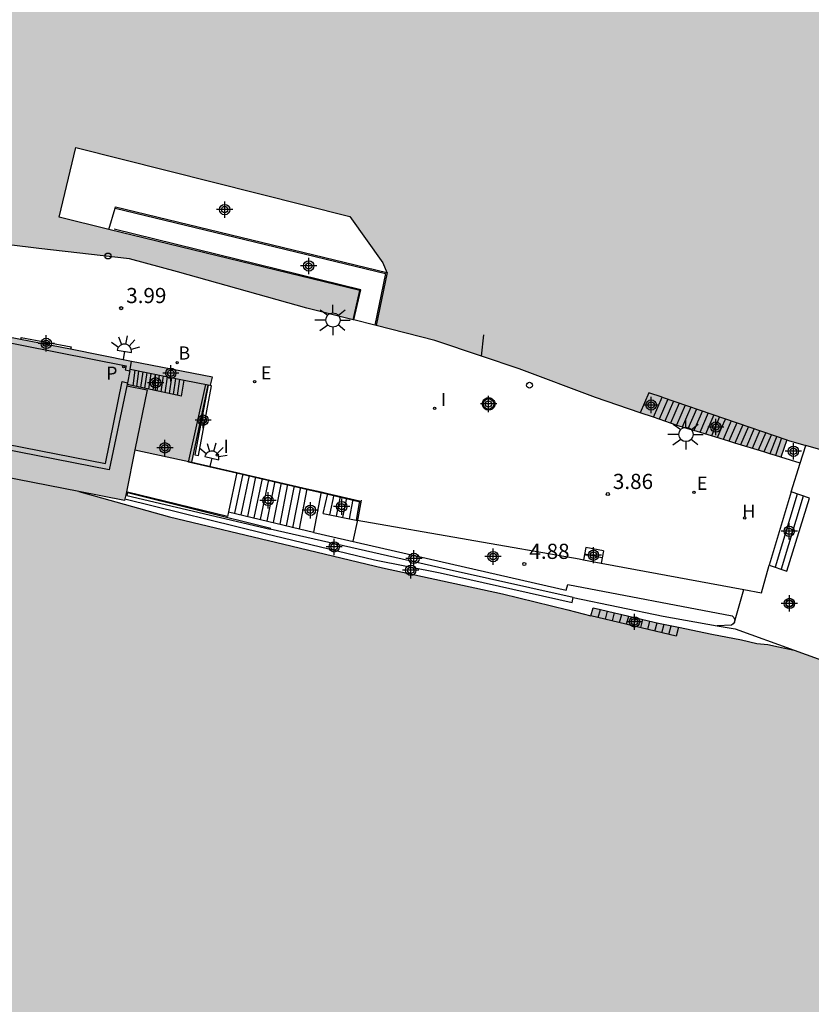
# Model space of a CAD drawing. Units: metres. Extents: x 581694 to 582044, y 4797040 to 4797291.
# Drawn here: x 581835 to 581875, y 4797089 to 4797138 of the extents above; entities that cross this region are included whole.
import ezdxf

# ---------------------------------------------------------------- set-up
doc = ezdxf.new("R2010")
doc.units = ezdxf.units.M
doc.header["$MEASUREMENT"] = 0
for name, color, linetype in [('020204', 9, 'Continuous'), ('020308', 9, 'Continuous'), ('060106', 9, 'BARANDILLA'), ('060117', 9, 'Continuous'), ('060120', 7, 'Continuous'), ('060124', 9, 'Continuous'), ('060126', 9, 'Continuous'), ('060141', 9, 'Continuous'), ('060148', 9, 'Continuous'), ('070105', 6, 'Continuous'), ('070106', 6, 'Continuous'), ('070114', 9, 'Continuous'), ('080110', 9, 'Continuous'), ('090103', 9, 'Continuous'), ('200202', 4, 'Continuous'), ('200204', 4, 'Continuous'), ('200302', 4, 'Continuous'), ('200304', 4, 'Continuous'), ('210102', 4, 'Continuous'), ('210205', 4, 'Continuous'), ('210305', 4, 'Continuous'), ('220205', 1, 'Continuous'), ('220207', 9, 'Continuous'), ('220305', 1, 'Continuous'), ('220307', 9, 'Continuous'), ('250204', 9, 'Continuous'), ('250206', 9, 'Continuous'), ('260202', 9, 'Continuous'), ('270204', 9, 'Continuous'), ('270304', 9, 'Continuous'), ('990501', 21, 'Continuous'), ('990503', 131, 'Continuous'), ('Centroides', 1, 'Continuous')]:
    doc.layers.add(name, color=color, linetype=linetype)
doc.layers.add('080111', color=7, linetype='Continuous', lineweight=30)
doc.layers.add('080128', color=7, linetype='Continuous', lineweight=30)
doc.styles.add('ARIAL', font='arial.ttf', dxfattribs={"height": 1})
doc.styles.add('ROMANS', font='romans__.ttf', dxfattribs={"height": 1})
doc.linetypes.add('BARANDILLA', pattern='A,1,[201,DONOSTI.shx,S=0.1,R=0,X=0,Y=0],1', length=2)

# ---------------------------------------------------------------- blocks, each defined once
blk = doc.blocks.new('FAREDE')
at = {"linetype": 'Continuous'}
for p, q in [((0.75, 0.7), (0.57, 0.322)), ((0.415, 0), (0, 0)), ((0.415, 0.36), (0.415, -0.351)), ((1.07, 0.411), (0.715, 0.19)), ((0.738, -0.699), (0.56, -0.32)), ((1.062, -0.416), (0.709, -0.191)), ((1.187, -0.005), (0.768, -0.001))]:
    blk.add_line(p, q, dxfattribs=at)
blk.add_arc((0.413, 0.004), 0.355, 270.4282, 89.5718, dxfattribs=at)
blk = doc.blocks.new('REIND')
blk.add_circle((0, 0), 0.055)
blk = doc.blocks.new('PLUVI3')
blk.add_circle((0, 0), 0.055)
blk = doc.blocks.new('HUEPIV')
blk.add_circle((0, 0), 0.145)
blk = doc.blocks.new('BOCAR')
blk.add_circle((0, 0), 0.055)
blk = doc.blocks.new('COTAPU')
blk.add_circle((0, 0), 0.075)
blk = doc.blocks.new('REGELE')
blk.add_circle((0, 0), 0.055)
blk = doc.blocks.new('REGALU')
blk.add_circle((0, 0), 0.055)
blk = doc.blocks.new('FAROLA')
for p, q in [((-0.63, 0.51), (-0.255, 0.245)), ((0, 0.355), (0, 0.755)), ((0.605, 0.49), (0.276, 0.223)), ((-0.355, 0), (-0.895, 0)), ((0.355, 0), (0.855, 0)), ((-0.65, -0.52), (-0.255, -0.24)), ((0, -0.355), (0, -0.755)), ((0.585, -0.52), (0.256, -0.246))]:
    blk.add_line(p, q)
blk.add_circle((0, 0), 0.355)
blk = doc.blocks.new('HIDRAN')
blk.add_circle((0, 0), 0.055)
blk = doc.blocks.new('Centroide')
for points in [[(0.402, 0), (-0.402, 0)], [(0, -0.402), (0, 0.402)]]:
    blk.add_lwpolyline(points)
for radius in [0.256, 0.159]:
    blk.add_circle((0, 0), radius)

msp = doc.modelspace()

# ---------------------------------------------------------------- hatches: boundary and pattern name
at = {"layer": '990501'}
msp.add_hatch(color=256, dxfattribs=at).paths.add_polyline_path([(581840.741, 4797114.221), (581840.724, 4797114.14), (581840.662, 4797113.865), (581840.644, 4797113.787), (581838.382, 4797114.231), (581818.821, 4797118.065), (581819.005, 4797118.986), (581820.156, 4797124.734), (581824.506, 4797123.891), (581826.981, 4797123.411), (581827.027, 4797123.402), (581832.428, 4797122.316), (581832.463, 4797122.354), (581835.511, 4797121.755), (581837.979, 4797121.269), (581841.002, 4797120.674), (581844.997, 4797119.888), (581844.905, 4797119.493), (581844.788, 4797119.521), (581844.786, 4797119.512), (581843.97, 4797115.693), (581841.163, 4797116.295)], flags=0)
at = {"layer": '990503'}
h = msp.add_hatch(color=256, dxfattribs=at)
h.paths.add_polyline_path([(581694.237, 4797160.679), (581694.234, 4797040.159), (582044.224, 4797040.151), (582044.225, 4797075.604), (582040.39, 4797076.726), (581999.495, 4797088.759), (581989.566, 4797091.645), (581988.848, 4797091.831), (581988.121, 4797092.102), (581962.359, 4797099.595), (581961.293, 4797099.904), (581935.412, 4797107.481), (581934.758, 4797107.665), (581934.407, 4797107.788), (581916.653, 4797113.159), (581916.33, 4797113.281), (581914.026, 4797114.15), (581909.479, 4797115.865), (581909.203, 4797115.109), (581908.547, 4797115.279), (581907.896, 4797115.466), (581907.249, 4797115.669), (581906.608, 4797115.888), (581905.973, 4797116.123), (581905.344, 4797116.375), (581904.721, 4797116.642), (581904.106, 4797116.925), (581903.498, 4797117.224), (581902.828, 4797117.575), (581902.169, 4797117.945), (581901.52, 4797118.334), (581900.883, 4797118.74), (581900.257, 4797119.165), (581899.644, 4797119.607), (581899.043, 4797120.066), (581898.801, 4797120.236), (581898.568, 4797120.418), (581898.343, 4797120.61), (581898.129, 4797120.814), (581897.925, 4797121.028), (581897.731, 4797121.251), (581897.548, 4797121.484), (581897.377, 4797121.725), (581897.218, 4797121.974), (581897.072, 4797122.231), (581896.938, 4797122.495), (581896.834, 4797122.724), (581896.74, 4797122.958), (581896.656, 4797123.195), (581896.582, 4797123.436), (581896.517, 4797123.679), (581896.463, 4797123.925), (581896.42, 4797124.173), (581896.386, 4797124.422), (581896.363, 4797124.673), (581896.35, 4797124.925), (581896.348, 4797125.176), (581896.357, 4797125.428), (581896.375, 4797125.679), (581896.405, 4797125.929), (581896.444, 4797126.178), (581896.532, 4797126.425), (581896.638, 4797126.665), (581896.762, 4797126.896), (581896.904, 4797127.117), (581897.062, 4797127.326), (581897.235, 4797127.523), (581897.423, 4797127.706), (581897.624, 4797127.874), (581897.779, 4797127.987), (581897.94, 4797128.091), (581898.107, 4797128.186), (581898.278, 4797128.271), (581898.454, 4797128.347), (581898.634, 4797128.413), (581898.818, 4797128.468), (581899.004, 4797128.514), (581899.192, 4797128.549), (581899.382, 4797128.573), (581899.574, 4797128.587), (581899.765, 4797128.59), (581899.957, 4797128.582), (581900.148, 4797128.564), (581900.337, 4797128.535), (581903.109, 4797127.682), (581903.174, 4797127.662), (581903.222, 4797127.53), (581903.286, 4797127.401), (581904.468, 4797126.982), (581911.277, 4797124.569), (581911.538, 4797125.35), (581922.353, 4797122.136), (581921.942, 4797120.546), (581922.845, 4797120.278), (581927.14, 4797118.999), (581928.425, 4797118.616), (581931.512, 4797117.697), (581931.958, 4797119.237), (581942.719, 4797115.981), (581944.464, 4797115.438), (581944.72, 4797115.694), (581945.512, 4797119.195), (581946.89, 4797124.837), (581947.055, 4797125.492), (581947.24, 4797125.745), (581947.277, 4797125.796), (581947.708, 4797125.83), (581955.281, 4797123.907), (581955.164, 4797123.273), (581955.284, 4797123.109), (581955.503, 4797122.834), (581955.648, 4797122.868), (581955.865, 4797122.902), (581956.093, 4797122.644), (581956.392, 4797122.309), (581956.709, 4797121.993), (581957.001, 4797121.771), (581957.347, 4797121.514), (581957.685, 4797121.364), (581957.965, 4797121.237), (581958.244, 4797121.127), (581958.181, 4797120.884), (581959.605, 4797120.526), (581959.656, 4797120.727), (581960.111, 4797120.708), (581960.709, 4797120.703), (581961.194, 4797120.761), (581961.802, 4797120.862), (581962.421, 4797121.051), (581963.016, 4797121.288), (581963.171, 4797121.407), (581963.286, 4797121.338), (581963.555, 4797121.777), (581965.572, 4797121.301), (581965.72, 4797121.226), (581965.816, 4797121.108), (581965.87, 4797120.996), (581965.908, 4797120.831), (581965.865, 4797120.665), (581963.146, 4797110.023), (581966.23, 4797109.142), (581967.121, 4797108.884), (581967.152, 4797108.8), (581967.443, 4797109.345), (581967.001, 4797109.493), (581967.064, 4797110.187), (581966.809, 4797110.261), (581967.769, 4797111.541), (581971.498, 4797110.449), (581975.147, 4797123.121), (581976.025, 4797122.868), (581972.375, 4797110.192), (581978.677, 4797108.347), (581984.98, 4797106.5), (581988.894, 4797120.071), (581989.848, 4797119.796), (581985.933, 4797106.222), (581991.979, 4797104.452), (581998.024, 4797102.681), (582000.003, 4797109.496), (582001.981, 4797116.312), (581998.237, 4797117.381), (581998.36, 4797117.812), (582006.931, 4797115.363), (582006.808, 4797114.932), (582002.911, 4797116.045), (581998.953, 4797102.409), (582010.981, 4797098.872), (582015.195, 4797113.001), (582011.372, 4797114.113), (582011.48, 4797114.484), (582020.099, 4797111.975), (582019.991, 4797111.604), (582016.124, 4797112.73), (582011.91, 4797098.599), (582018.263, 4797096.731), (582024.616, 4797094.863), (582026.728, 4797102.256), (582028.84, 4797109.648), (582025.06, 4797110.767), (582025.175, 4797111.155), (582033.802, 4797108.599), (582033.687, 4797108.211), (582029.734, 4797109.382), (582027.622, 4797101.992), (582025.51, 4797094.6), (582032.106, 4797092.661), (582038.701, 4797090.722), (582042.946, 4797105.485), (582038.183, 4797106.862), (582038.295, 4797107.251), (582044.226, 4797105.536), (582044.226, 4797138.957), (582038.878, 4797136.109), (582019.986, 4797138.436), (582018.463, 4797126.382), (582017.494, 4797126.504), (582019.016, 4797138.556), (582012.135, 4797139.403), (582005.253, 4797140.25), (582003.103, 4797123.183), (582002.189, 4797123.299), (582004.338, 4797140.363), (581997.973, 4797141.147), (581991.607, 4797141.93), (581989.664, 4797126.703), (581988.695, 4797126.827), (581990.638, 4797142.05), (581984.871, 4797142.76), (581979.104, 4797143.471), (581977.504, 4797130.479), (581976.544, 4797130.607), (581978.336, 4797145.071), (581995.552, 4797142.894), (581995.68, 4797143.406), (582003.295, 4797142.51), (582003.167, 4797141.934), (582038.558, 4797137.581), (582044.226, 4797140.585), (582044.226, 4797141.705), (582040.839, 4797139.892), (582038.791, 4797138.804), (582038.151, 4797138.676), (582037.511, 4797138.612), (582036.807, 4797138.676), (582015.749, 4797141.401), (582013.073, 4797141.768), (582008.765, 4797142.413), (582007.378, 4797142.606), (582005.551, 4797142.86), (582005.64, 4797143.722), (582002.151, 4797143.829), (582001.381, 4797143.849), (582000.081, 4797143.898), (581999.785, 4797143.909), (581999.49, 4797143.92), (581998.9, 4797143.942), (581997.809, 4797143.983), (581996.11, 4797144.037), (581993.165, 4797144.401), (581986.485, 4797145.141), (581972.809, 4797146.742), (581969.759, 4797135.533), (581969.412, 4797134.326), (581969.354, 4797134.142), (581969.237, 4797133.955), (581969.081, 4797133.82), (581968.833, 4797133.769), (581966.891, 4797134.302), (581966.835, 4797134.845), (581966.762, 4797134.931), (581966.594, 4797135.119), (581966.337, 4797135.455), (581965.959, 4797135.83), (581965.472, 4797136.216), (581964.988, 4797136.564), (581964.419, 4797136.871), (581964.118, 4797137.01), (581964.14, 4797137.229), (581962.758, 4797137.677), (581962.675, 4797137.357), (581962.349, 4797137.401), (581962.059, 4797137.421), (581961.658, 4797137.459), (581960.92, 4797137.368), (581960.271, 4797137.202), (581959.611, 4797136.959), (581959.361, 4797137.027), (581959.113, 4797137.018), (581958.948, 4797136.361), (581951.28, 4797138.253), (581950.986, 4797138.486), (581950.922, 4797138.87), (581951.919, 4797141.973), (581952.282, 4797143.103), (581952.589, 4797144.06), (581952.679, 4797144.341), (581952.769, 4797144.621), (581952.95, 4797145.184), (581953.04, 4797145.464), (581953.13, 4797145.745), (581953.311, 4797146.308), (581953.401, 4797146.589), (581953.672, 4797147.432), (581953.762, 4797147.712), (581954.033, 4797148.556), (581954.314, 4797149.43), (581952.383, 4797149.938), (581952.238, 4797149.976), (581944.586, 4797151.99), (581923.659, 4797157.814), (581922.699, 4797158.262), (581921.931, 4797158.71), (581921.483, 4797159.094), (581920.971, 4797159.542), (581920.651, 4797159.99), (581920.395, 4797160.502), (581920.139, 4797161.27), (581920.011, 4797161.718), (581919.947, 4797162.294), (581919.947, 4797162.934), (581920.075, 4797163.766), (581920.231, 4797164.336), (581920.346, 4797164.704), (581920.537, 4797165.073), (581920.677, 4797165.305), (581920.904, 4797165.668), (581921.132, 4797165.942), (581921.472, 4797166.271), (581921.783, 4797166.552), (581922.223, 4797166.823), (581922.688, 4797167.088), (581923.254, 4797167.295), (581924.086, 4797167.487), (581924.742, 4797167.558), (581925.446, 4797167.583), (581926.476, 4797167.481), (581927.797, 4797167.365), (581929.023, 4797167.205), (581929.544, 4797167.098), (581932.721, 4797166.58), (581936.471, 4797166.038), (581939.935, 4797165.642), (581944.905, 4797165.012), (581947.126, 4797164.792), (581947.074, 4797163.466), (581948.236, 4797163.406), (581949.303, 4797163.352), (581949.659, 4797163.333), (581950.015, 4797163.315), (581950.749, 4797163.278), (581951.082, 4797163.269), (581951.439, 4797163.261), (581951.761, 4797163.253), (581952.453, 4797163.213), (581953.63, 4797163.272), (581955.078, 4797163.343), (581955.735, 4797163.375), (581957.497, 4797163.482), (581958.845, 4797163.554), (581959.49, 4797163.52), (581960.491, 4797163.423), (581962.943, 4797163.129), (581966.846, 4797162.642), (581970.036, 4797162.299), (581970.915, 4797162.204), (581975.73, 4797161.643), (581982.424, 4797160.822), (581995.593, 4797159.349), (582009.254, 4797157.888), (582030.846, 4797155.58), (582033.767, 4797155.266), (582033.84, 4797155.264), (582033.913, 4797155.262), (582033.986, 4797155.26), (582034.059, 4797155.258), (582034.132, 4797155.256), (582034.205, 4797155.255), (582034.278, 4797155.253), (582034.351, 4797155.253), (582034.424, 4797155.252), (582034.496, 4797155.253), (582034.569, 4797155.253), (582034.641, 4797155.255), (582034.714, 4797155.257), (582034.786, 4797155.26), (582034.858, 4797155.264), (582034.93, 4797155.268), (582035.002, 4797155.274), (582035.073, 4797155.281), (582035.145, 4797155.289), (582035.216, 4797155.298), (582035.287, 4797155.308), (582035.358, 4797155.32), (582035.466, 4797155.339), (582035.573, 4797155.362), (582035.609, 4797155.371), (582035.646, 4797155.379), (582035.683, 4797155.388), (582035.719, 4797155.398), (582035.756, 4797155.407), (582035.792, 4797155.417), (582035.828, 4797155.428), (582035.865, 4797155.438), (582035.901, 4797155.449), (582035.937, 4797155.46), (582035.973, 4797155.471), (582036.01, 4797155.483), (582036.046, 4797155.494), (582036.082, 4797155.506), (582036.118, 4797155.518), (582036.154, 4797155.53), (582036.19, 4797155.542), (582036.226, 4797155.555), (582036.262, 4797155.567), (582036.297, 4797155.58), (582036.4, 4797155.616), (582036.502, 4797155.652), (582036.569, 4797155.676), (582036.635, 4797155.701), (582036.702, 4797155.725), (582036.768, 4797155.75), (582036.834, 4797155.774), (582036.9, 4797155.8), (582036.966, 4797155.825), (582037.031, 4797155.85), (582037.097, 4797155.876), (582037.162, 4797155.902), (582037.228, 4797155.929), (582037.293, 4797155.956), (582037.358, 4797155.983), (582037.423, 4797156.01), (582037.487, 4797156.038), (582037.552, 4797156.066), (582037.616, 4797156.094), (582037.681, 4797156.123), (582037.745, 4797156.152), (582037.809, 4797156.181), (582037.931, 4797156.238), (582038.053, 4797156.297), (582038.111, 4797156.325), (582038.169, 4797156.354), (582038.226, 4797156.383), (582038.284, 4797156.412), (582038.342, 4797156.441), (582038.399, 4797156.471), (582038.456, 4797156.501), (582038.514, 4797156.531), (582038.571, 4797156.561), (582038.628, 4797156.592), (582038.685, 4797156.622), (582038.742, 4797156.653), (582038.799, 4797156.684), (582038.856, 4797156.715), (582038.912, 4797156.746), (582038.969, 4797156.778), (582039.026, 4797156.809), (582039.082, 4797156.84), (582039.139, 4797156.872), (582039.196, 4797156.903), (582039.252, 4797156.935), (582039.309, 4797156.966), (582043.093, 4797159.178), (582043.167, 4797159.219), (582043.772, 4797159.554), (582043.996, 4797159.678), (582044.04, 4797159.702), (582044.227, 4797159.805), (582044.228, 4797221.26), (582043.968, 4797221.832), (582039.366, 4797231.946), (582039.043, 4797232.657), (582036.118, 4797239.087), (582027.611, 4797234.672), (582013.075, 4797227.094), (582011.136, 4797226.084), (582010.944, 4797225.826), (582010.745, 4797225.561), (582010.546, 4797225.295), (582010.156, 4797224.773), (582009.962, 4797224.513), (582009.764, 4797224.249), (582009.369, 4797223.72), (582009.176, 4797223.462), (582008.98, 4797223.2), (582008.585, 4797222.671), (582008.392, 4797222.413), (582008.191, 4797222.145), (582007.995, 4797221.882), (582007.804, 4797221.627), (582007.608, 4797221.365), (582007.41, 4797221.1), (582006.821, 4797220.313), (582006.235, 4797219.529), (582006.016, 4797219.236), (582007.086, 4797218.417), (582007.104, 4797218.404), (581986.944, 4797208.293), (581986.368, 4797209.573), (581985.173, 4797208.971), (581984.593, 4797208.679), (581984.015, 4797208.388), (581983.725, 4797208.242), (581983.436, 4797208.096), (581983.145, 4797207.95), (581982.856, 4797207.804), (581982.567, 4797207.659), (581981.698, 4797207.221), (581981.408, 4797207.075), (581980.25, 4797206.492), (581979.96, 4797206.346), (581979.67, 4797206.2), (581978.802, 4797205.763), (581978.512, 4797205.617), (581978.223, 4797205.471), (581977.933, 4797205.325), (581977.643, 4797205.179), (581977.345, 4797205.029), (581977.906, 4797203.906), (581977.921, 4797203.877), (581965.121, 4797197.285), (581964.609, 4797198.309), (581963.439, 4797197.78), (581962.853, 4797197.515), (581962.267, 4797197.249), (581961.974, 4797197.117), (581960.802, 4797196.587), (581959.923, 4797196.189), (581959.337, 4797195.924), (581958.458, 4797195.526), (581957.872, 4797195.261), (581957.287, 4797194.996), (581956.993, 4797194.863), (581955.841, 4797194.342), (581956.289, 4797193.446), (581948.161, 4797189.35), (581937.537, 4797187.366), (581936.16, 4797190.316), (581933, 4797188.936), (581930.031, 4797187.639), (581929.711, 4797187.499), (581929.07, 4797187.218), (581928.749, 4797187.079), (581927.301, 4797186.446), (581927.026, 4797186.326), (581926.751, 4797186.206), (581926.477, 4797186.086), (581926.202, 4797185.966), (581925.101, 4797185.485), (581924.827, 4797185.365), (581923.842, 4797184.935), (581923.586, 4797184.423), (581923.458, 4797184.231), (581922.882, 4797184.039), (581906.306, 4797180.583), (581884.995, 4797176.04), (581856.835, 4797169.832), (581856.643, 4797171.176), (581856.354, 4797171.111), (581855.812, 4797170.988), (581855.191, 4797170.847), (581854.727, 4797170.742), (581853.913, 4797170.557), (581853.371, 4797170.434), (581852.828, 4797170.311), (581852.286, 4797170.188), (581851.472, 4797170.003), (581850.93, 4797169.88), (581850.116, 4797169.695), (581849.845, 4797169.634), (581848.76, 4797169.388), (581847.619, 4797169.129), (581847.785, 4797167.787), (581840.452, 4797166.057), (581839.364, 4797165.481), (581838.852, 4797164.905), (581838.404, 4797164.137), (581837.294, 4797161.26), (581834.307, 4797149.353), (581833.987, 4797148.714), (581833.539, 4797148.266), (581833.091, 4797147.818), (581832.515, 4797147.498), (581831.875, 4797147.37), (581830.979, 4797147.498), (581829.586, 4797147.859), (581829.252, 4797147.946), (581792.232, 4797158.054), (581792.082, 4797155.944), (581791.448, 4797152.299), (581790.877, 4797149.572), (581788.815, 4797141.003), (581787.718, 4797136.495), (581799.94, 4797133.675), (581805.572, 4797132.651), (581807.684, 4797132.267), (581808.004, 4797131.947), (581808.758, 4797131.751), (581809.341, 4797131.6), (581810.507, 4797131.298), (581811.09, 4797131.147), (581811.673, 4797130.996), (581812.257, 4797130.845), (581812.84, 4797130.694), (581813.714, 4797130.468), (581814.297, 4797130.317), (581814.589, 4797130.241), (581815.172, 4797130.09), (581815.3, 4797130.858), (581822.211, 4797129.066), (581827.203, 4797127.786), (581832.259, 4797126.762), (581836.419, 4797126.25), (581840.899, 4797125.738), (581843.267, 4797125.098), (581849.666, 4797123.306), (581851.949, 4797122.729), (581852.28, 4797124.182), (581839.873, 4797127.19), (581837.425, 4797127.814), (581838.249, 4797131.254), (581851.792, 4797127.838), (581853.416, 4797125.55), (581853.614, 4797125.066), (581853.632, 4797125.062), (581853.093, 4797122.44), (581856.002, 4797121.706), (581858.305, 4797120.926), (581860.162, 4797120.298), (581863.938, 4797118.89), (581866.149, 4797118.13), (581866.804, 4797117.905), (581867.087, 4797117.807), (581867.657, 4797117.611), (581868.034, 4797117.482), (581868.516, 4797117.335), (581868.805, 4797117.246), (581869.672, 4797116.982), (581870.538, 4797116.717), (581870.826, 4797116.629), (581872.27, 4797116.189), (581872.558, 4797116.101), (581872.847, 4797116.012), (581873.108, 4797115.933), (581873.399, 4797116.797), (581873.494, 4797116.765), (581874.341, 4797116.517), (581876.181, 4797115.983), (581877.196, 4797115.663), (581877.924, 4797115.367), (581878.556, 4797114.999), (581879.135, 4797114.421), (581879.553, 4797113.962), (581880.193, 4797113.066), (581880.641, 4797111.85), (581880.705, 4797110.954), (581880.449, 4797109.738), (581879.617, 4797106.73), (581879.169, 4797106.282), (581878.657, 4797105.898), (581878.017, 4797105.578), (581877.313, 4797105.386), (581876.545, 4797105.386), (581873.765, 4797106.386), (581872.995, 4797106.545), (581872.47, 4797106.665), (581871.924, 4797106.72), (581871.157, 4797106.895), (581869.687, 4797107.175), (581868.04, 4797107.52), (581867.054, 4797107.727), (581866.286, 4797107.907), (581865.937, 4797107.989), (581865.587, 4797108.07), (581865.237, 4797108.152), (581864.888, 4797108.234), (581864.537, 4797108.316), (581864.188, 4797108.398), (581863.826, 4797108.483), (581863.718, 4797108.079), (581862.573, 4797108.383), (581859.342, 4797109.172), (581853.404, 4797110.458), (581848.536, 4797111.634), (581842.869, 4797112.979), (581838.382, 4797114.231), (581818.821, 4797118.065), (581804.1, 4797121.003), (581800.26, 4797121.643), (581793.988, 4797122.923), (581787.396, 4797124.651), (581781.828, 4797126.187), (581779.588, 4797126.891), (581776.197, 4797127.915), (581769.605, 4797130.091), (581765.061, 4797131.307), (581762.629, 4797131.82), (581759.877, 4797132.268), (581756.613, 4797132.972), (581754.181, 4797133.356), (581752.709, 4797133.868), (581750.609, 4797134.752), (581748.889, 4797135.761), (581747.705, 4797136.521), (581745.937, 4797137.737), (581744.385, 4797138.777), (581743.161, 4797139.753), (581740.961, 4797141.617), (581738.185, 4797144.105), (581736.577, 4797145.585), (581736.538, 4797145.624), (581736.327, 4797145.835), (581736.114, 4797146.048), (581735.814, 4797146.348), (581729.798, 4797151.532), (581729.478, 4797150.828), (581720.625, 4797153.358), (581705.681, 4797158.974), (581705.425, 4797158.382), (581698.322, 4797161.566), (581696.85, 4797161.15), (581696.466, 4797161.331), (581695.428, 4797161.357), (581694.964, 4797161.368), (581694.593, 4797160.942), (581694.465, 4797160.787), (581694.288, 4797160.691)], flags=0)
h.paths.add_polyline_path([(582019.231, 4797131.566), (582019.878, 4797136.483), (582020.767, 4797136.366), (582020.12, 4797131.449)], flags=0)
h.paths.add_polyline_path([(582006.303, 4797139.822), (582013.832, 4797138.985), (582013.727, 4797138.03), (582006.198, 4797138.867)], flags=0)
h.paths.add_polyline_path([(582025.759, 4797137.454), (582037.853, 4797135.854), (582037.726, 4797134.894), (582025.632, 4797136.494)], flags=0)
h.paths.add_polyline_path([(581944.609, 4797151.087), (581950.433, 4797149.551), (581949.857, 4797147.503), (581951.009, 4797147.119), (581949.153, 4797141.359), (581947.169, 4797141.935), (581949.025, 4797147.695), (581944.097, 4797149.167)], flags=0)
h.paths.add_polyline_path([(581945.166, 4797126.021), (581942.026, 4797126.839), (581939.654, 4797117.737), (581942.794, 4797116.919)], flags=0)
h.paths.add_polyline_path([(581855.166, 4797168.525), (581868.483, 4797171.56), (581868.931, 4797169.64), (581845.571, 4797164.457), (581845.187, 4797166.249), (581848.095, 4797166.912), (581847.961, 4797167.413), (581855.065, 4797169.012)], flags=0)
h.paths.add_polyline_path([(581933.578, 4797122.615), (581910.647, 4797129.258), (581909.835, 4797126.456), (581932.766, 4797119.812)], flags=0)

# ---------------------------------------------------------------- linework, layer by layer
at = {"layer": '060106', "flags": 128}
for points in [[(581840.183, 4797128.255), (581853.557, 4797125.015), (581853.028, 4797122.457)], [(581851.986, 4797122.72), (581852.333, 4797124.215), (581840.134, 4797127.207)], [(581852.3, 4797113.713), (581850.37, 4797114.162), (581849.99, 4797114.246), (581846.194, 4797115.145), (581843.821, 4797115.694), (581844.672, 4797119.534)], [(581847.883, 4797112.402), (581840.733, 4797114.182)], [(581852.19, 4797112.907), (581851.944, 4797111.773)]]:
    msp.add_lwpolyline(points, dxfattribs=at)
at = {"layer": '060117', "flags": 128}
for points in [[(581840.914, 4797120.199), (581840.797, 4797119.605)], [(581843.47, 4797118.946), (581840.781, 4797119.529)], [(581843.47, 4797118.946), (581840.781, 4797119.529)], [(581843.47, 4797118.946), (581843.591, 4797119.75)], [(581867.231, 4797118.898), (581866.576, 4797119.121), (581866.149, 4797118.13)], [(581866.804, 4797117.905), (581867.231, 4797118.898)], [(581867.231, 4797118.898), (581873.399, 4797116.797)], [(581846.2, 4797115.177), (581845.787, 4797113.232)], [(581849.296, 4797112.387), (581849.681, 4797114.371)], [(581850.369, 4797114.212), (581849.996, 4797112.219)], [(581850.474, 4797113.15), (581850.701, 4797114.135)], [(581873.614, 4797114.216), (581872.526, 4797110.584)], [(581852.274, 4797113.771), (581852.108, 4797112.821)], [(581873.406, 4797110.294), (581874.517, 4797113.897)], [(581863.466, 4797111.471), (581863.352, 4797110.857)], [(581864.329, 4797111.292), (581863.466, 4797111.471)], [(581864.329, 4797111.292), (581864.219, 4797110.696)], [(581868.04, 4797107.52), (581867.924, 4797107.085), (581863.718, 4797108.079)]]:
    msp.add_lwpolyline(points, dxfattribs=at)
at = {"layer": '060120', "flags": 128}
for points in [[(581851.949, 4797122.729), (581849.666, 4797123.306), (581843.267, 4797125.098), (581840.899, 4797125.738), (581836.419, 4797126.25), (581832.259, 4797126.762), (581827.203, 4797127.786), (581822.211, 4797129.066), (581815.3, 4797130.858)], [(581851.986, 4797122.72), (581851.949, 4797122.729)], [(581853.028, 4797122.457), (581851.986, 4797122.72)], [(581853.093, 4797122.44), (581853.028, 4797122.457)], [(581858.305, 4797120.926), (581856.002, 4797121.706), (581853.093, 4797122.44)], [(581866.149, 4797118.13), (581863.938, 4797118.89), (581860.162, 4797120.298), (581858.305, 4797120.926)], [(581866.804, 4797117.905), (581866.149, 4797118.13)], [(581867.087, 4797117.807), (581866.804, 4797117.905)], [(581867.657, 4797117.611), (581867.087, 4797117.807)], [(581868.516, 4797117.335), (581868.034, 4797117.482), (581867.657, 4797117.611)], [(581868.805, 4797117.246), (581868.516, 4797117.335)], [(581869.672, 4797116.982), (581868.805, 4797117.246)], [(581870.538, 4797116.717), (581869.672, 4797116.982)], [(581870.826, 4797116.629), (581870.538, 4797116.717)], [(581872.27, 4797116.189), (581870.826, 4797116.629)], [(581873.399, 4797116.797), (581873.108, 4797115.933)], [(581873.399, 4797116.797), (581873.494, 4797116.765), (581874.341, 4797116.517)], [(581873.765, 4797106.386), (581876.545, 4797105.386), (581877.313, 4797105.386), (581878.017, 4797105.578), (581878.657, 4797105.898), (581879.169, 4797106.282), (581879.617, 4797106.73), (581880.449, 4797109.738), (581880.705, 4797110.954), (581880.641, 4797111.85), (581880.193, 4797113.066), (581879.553, 4797113.962), (581879.135, 4797114.421), (581878.556, 4797114.999), (581877.924, 4797115.367), (581877.196, 4797115.663), (581876.181, 4797115.983), (581874.341, 4797116.517)], [(581872.558, 4797116.101), (581872.27, 4797116.189)], [(581872.847, 4797116.012), (581872.558, 4797116.101)], [(581873.108, 4797115.933), (581872.847, 4797116.012)]]:
    msp.add_lwpolyline(points, dxfattribs=at)
at = {"layer": '060124', "flags": 128}
for points in [[(581840.792, 4797114.208), (581840.741, 4797114.221)], [(581845.737, 4797112.995), (581840.792, 4797114.208)], [(581845.787, 4797113.232), (581845.737, 4797112.995)]]:
    msp.add_lwpolyline(points, dxfattribs=at)
at = {"layer": '060126', "flags": 128}
for points in [[(581839.873, 4797127.19), (581840.183, 4797128.255)], [(581840.183, 4797128.255), (581840.201, 4797128.318), (581853.614, 4797125.066)], [(581851.949, 4797122.729), (581852.28, 4797124.182), (581839.873, 4797127.19)], [(581853.614, 4797125.066), (581853.632, 4797125.062), (581853.093, 4797122.44)]]:
    msp.add_lwpolyline(points, dxfattribs=at)
at = {"layer": '060141', "flags": 128}
for points in [[(581841.161, 4797120.235), (581841.053, 4797119.47)], [(581841.255, 4797119.426), (581841.364, 4797120.195)], [(581841.456, 4797119.383), (581841.566, 4797120.155)], [(581841.658, 4797119.339), (581841.769, 4797120.114)], [(581841.859, 4797119.295), (581841.971, 4797120.074)], [(581842.06, 4797119.252), (581842.174, 4797120.033)], [(581842.262, 4797119.208), (581842.376, 4797119.993)], [(581842.463, 4797119.165), (581842.579, 4797119.952)], [(581842.665, 4797119.121), (581842.781, 4797119.912)], [(581842.866, 4797119.077), (581842.983, 4797119.872)], [(581843.067, 4797119.034), (581843.186, 4797119.831)], [(581843.269, 4797118.99), (581843.388, 4797119.791)], [(581867.516, 4797118.801), (581867.087, 4797117.807)], [(581867.801, 4797118.704), (581867.373, 4797117.709)], [(581868.086, 4797118.607), (581867.657, 4797117.611)], [(581868.371, 4797118.51), (581867.94, 4797117.514)], [(581868.656, 4797118.413), (581868.229, 4797117.422)], [(581868.941, 4797118.316), (581868.516, 4797117.335)], [(581869.225, 4797118.219), (581868.805, 4797117.246)], [(581869.51, 4797118.122), (581869.095, 4797117.158)], [(581869.795, 4797118.025), (581869.383, 4797117.07)], [(581870.08, 4797117.928), (581869.672, 4797116.982)], [(581870.365, 4797117.831), (581870.163, 4797117.363), (581869.96, 4797116.894)], [(581870.65, 4797117.734), (581870.248, 4797116.806)], [(581870.935, 4797117.637), (581870.538, 4797116.717)], [(581871.22, 4797117.54), (581870.826, 4797116.629)], [(581871.505, 4797117.443), (581871.115, 4797116.541)], [(581871.789, 4797117.346), (581871.404, 4797116.453)], [(581872.074, 4797117.249), (581871.692, 4797116.365)], [(581872.359, 4797117.152), (581871.981, 4797116.277)], [(581872.644, 4797117.055), (581872.27, 4797116.189)], [(581872.902, 4797116.967), (581872.558, 4797116.101)], [(581873.142, 4797116.885), (581872.847, 4797116.012)], [(581846.106, 4797113.155), (581846.516, 4797115.104)], [(581846.425, 4797113.078), (581846.833, 4797115.031)], [(581846.744, 4797113.002), (581847.149, 4797114.957)], [(581847.063, 4797112.925), (581847.466, 4797114.884)], [(581847.381, 4797112.848), (581847.782, 4797114.811)], [(581847.7, 4797112.771), (581848.098, 4797114.738)], [(581848.02, 4797112.695), (581848.415, 4797114.664)], [(581848.339, 4797112.618), (581848.731, 4797114.591)], [(581848.658, 4797112.541), (581849.048, 4797114.518)], [(581848.973, 4797112.442), (581849.364, 4797114.445)], [(581850.8, 4797113.085), (581851.015, 4797114.063)], [(581851.126, 4797113.019), (581851.329, 4797113.99)], [(581873.921, 4797114.107), (581872.828, 4797110.492)], [(581874.219, 4797114.002), (581873.117, 4797110.393)], [(581851.453, 4797112.953), (581851.643, 4797113.917)], [(581851.781, 4797112.887), (581851.957, 4797113.845)], [(581864.266, 4797110.951), (581863.402, 4797111.13)], [(581864.08, 4797107.993), (581864.188, 4797108.398)], [(581864.429, 4797107.911), (581864.537, 4797108.316)], [(581864.78, 4797107.828), (581864.888, 4797108.234)], [(581865.129, 4797107.746), (581865.237, 4797108.152)], [(581865.478, 4797107.663), (581865.587, 4797108.07)], [(581865.828, 4797107.58), (581865.937, 4797107.989)], [(581866.177, 4797107.498), (581866.286, 4797107.907)], [(581866.527, 4797107.415), (581866.636, 4797107.825)], [(581866.876, 4797107.333), (581866.986, 4797107.743)], [(581867.225, 4797107.25), (581867.337, 4797107.668)], [(581867.575, 4797107.167), (581867.689, 4797107.594)]]:
    msp.add_lwpolyline(points, dxfattribs=at)
at = {"layer": '060148', "flags": 128}
msp.add_lwpolyline([(581839.873, 4797127.19), (581837.425, 4797127.814), (581838.249, 4797131.254), (581851.792, 4797127.838), (581853.416, 4797125.55), (581853.614, 4797125.066)], dxfattribs=at)
at = {"layer": '070105', "flags": 128}
for points in [[(581826.982, 4797123.167), (581840.732, 4797120.456), (581840.679, 4797120.255), (581840.914, 4797120.199)], [(581840.929, 4797120.282), (581841.002, 4797120.674)], [(581840.914, 4797120.199), (581840.929, 4797120.282)], [(581840.929, 4797120.282), (581843.591, 4797119.75)], [(581823.594, 4797118.505), (581823.411, 4797118.541), (581823.462, 4797118.798), (581839.715, 4797115.614), (581840.54, 4797119.68), (581840.797, 4797119.605)], [(581840.767, 4797119.463), (581839.892, 4797115.31), (581823.83, 4797118.459)], [(581840.781, 4797119.529), (581840.767, 4797119.463)], [(581840.767, 4797119.463), (581841.766, 4797119.26), (581841.163, 4797116.295)], [(581840.797, 4797119.605), (581840.781, 4797119.529)], [(581843.591, 4797119.75), (581844.786, 4797119.512)], [(581874.062, 4797115.641), (581874.341, 4797116.517)], [(581874.062, 4797115.641), (581873.108, 4797115.933)], [(581843.97, 4797115.693), (581846.2, 4797115.177)], [(581873.614, 4797114.216), (581874.062, 4797115.641)], [(581846.2, 4797115.177), (581849.681, 4797114.371)], [(581838.382, 4797114.231), (581842.869, 4797112.979), (581848.536, 4797111.634), (581853.404, 4797110.458), (581859.342, 4797109.172), (581862.573, 4797108.383), (581863.718, 4797108.079)], [(581840.792, 4797114.208), (581840.758, 4797114.041)], [(581840.758, 4797114.041), (581847.858, 4797112.363)], [(581849.681, 4797114.371), (581850.369, 4797114.212)], [(581850.369, 4797114.212), (581850.701, 4797114.135)], [(581850.701, 4797114.135), (581852.274, 4797113.771)], [(581874.517, 4797113.897), (581873.614, 4797114.216)], [(581840.662, 4797113.865), (581847.601, 4797112.159)], [(581845.787, 4797113.232), (581849.296, 4797112.387)], [(581850.474, 4797113.15), (581852.108, 4797112.821)], [(581852.108, 4797112.821), (581852.159, 4797112.811), (581863.138, 4797110.897), (581863.352, 4797110.857)], [(581847.601, 4797112.159), (581853.018, 4797110.856), (581856.253, 4797110.207), (581862.789, 4797108.743), (581862.837, 4797108.983)], [(581862.837, 4797108.983), (581856.557, 4797110.4), (581847.858, 4797112.363)], [(581849.296, 4797112.387), (581849.996, 4797112.219)], [(581849.996, 4797112.219), (581850.015, 4797112.214), (581862.488, 4797109.361), (581862.574, 4797109.635), (581870.704, 4797108.087), (581870.789, 4797108.003), (581870.828, 4797107.89), (581870.813, 4797107.771)], [(581863.352, 4797110.857), (581864.219, 4797110.696)], [(581864.219, 4797110.696), (581871.27, 4797109.388)], [(581871.27, 4797109.388), (581872.143, 4797109.226), (581872.526, 4797110.584)], [(581872.526, 4797110.584), (581873.406, 4797110.294)], [(581870.813, 4797107.771), (581871.27, 4797109.388)], [(581862.837, 4797108.983), (581867.282, 4797108.072), (581869.963, 4797107.593)], [(581863.718, 4797108.079), (581863.826, 4797108.483), (581864.188, 4797108.398)], [(581864.188, 4797108.398), (581864.537, 4797108.316)], [(581864.537, 4797108.316), (581864.888, 4797108.234)], [(581864.888, 4797108.234), (581865.237, 4797108.152)], [(581865.237, 4797108.152), (581865.587, 4797108.07)], [(581865.587, 4797108.07), (581865.937, 4797107.989)], [(581865.937, 4797107.989), (581866.286, 4797107.907)], [(581866.286, 4797107.907), (581867.054, 4797107.727), (581868.04, 4797107.52)], [(581870.813, 4797107.771), (581870.758, 4797107.681), (581870.671, 4797107.62), (581869.963, 4797107.593)], [(581868.04, 4797107.52), (581869.687, 4797107.175), (581871.157, 4797106.895), (581871.924, 4797106.72), (581872.47, 4797106.665), (581872.995, 4797106.545), (581873.765, 4797106.386)], [(581869.963, 4797107.593), (581870.849, 4797107.434)], [(581870.849, 4797107.434), (581873.765, 4797106.386)]]:
    msp.add_lwpolyline(points, dxfattribs=at)
at = {"layer": '070106', "flags": 128}
msp.add_lwpolyline([(581852.352, 4797113.801), (581852.19, 4797112.907)], dxfattribs=at)
at = {"layer": '070114', "flags": 128}
for points in [[(581858.88, 4797118.777), (581858.908, 4797118.742), (581858.94, 4797118.684), (581858.955, 4797118.635), (581858.962, 4797118.593), (581858.963, 4797118.557), (581858.962, 4797118.539), (581858.958, 4797118.511), (581858.939, 4797118.447), (581858.914, 4797118.4), (581858.908, 4797118.39), (581858.871, 4797118.346), (581858.833, 4797118.315), (581858.796, 4797118.292), (581858.749, 4797118.272), (581858.667, 4797118.258), (581858.61, 4797118.261), (581858.541, 4797118.28), (581858.474, 4797118.317), (581858.425, 4797118.361), (581858.383, 4797118.421), (581858.365, 4797118.461), (581858.35, 4797118.521), (581858.347, 4797118.581), (581858.353, 4797118.627), (581858.374, 4797118.693), (581858.388, 4797118.721), (581858.417, 4797118.762), (581858.45, 4797118.796), (581858.485, 4797118.823), (581858.529, 4797118.847), (581858.571, 4797118.863), (581858.634, 4797118.874), (581858.693, 4797118.872), (581858.727, 4797118.866), (581858.776, 4797118.849), (581858.803, 4797118.836), (581858.839, 4797118.813), (581858.864, 4797118.793), (581858.88, 4797118.777)], [(581873.462, 4797108.86), (581873.532, 4797108.875), (581873.605, 4797108.86), (581873.656, 4797108.826), (581873.696, 4797108.772), (581873.713, 4797108.697), (581873.697, 4797108.619), (581873.666, 4797108.573), (581873.593, 4797108.525), (581873.528, 4797108.515), (581873.457, 4797108.532), (581873.403, 4797108.571), (581873.372, 4797108.616), (581873.354, 4797108.705), (581873.364, 4797108.755), (581873.407, 4797108.823), (581873.462, 4797108.86)]]:
    msp.add_lwpolyline(points, dxfattribs=at)
at = {"layer": '080110', "flags": 128}
msp.add_lwpolyline([(581840.767, 4797119.463), (581841.766, 4797119.26), (581841.163, 4797116.295)], dxfattribs=at)
at = {"layer": '080111', "flags": 128}
for points in [[(581835.511, 4797121.755), (581832.463, 4797122.354)], [(581837.979, 4797121.269), (581835.511, 4797121.755)], [(581841.002, 4797120.674), (581837.979, 4797121.269)], [(581844.786, 4797119.512), (581844.905, 4797119.493), (581844.997, 4797119.888), (581841.002, 4797120.674)], [(581843.97, 4797115.693), (581844.786, 4797119.501)], [(581844.786, 4797119.501), (581844.786, 4797119.512)], [(581838.382, 4797114.231), (581818.821, 4797118.065)], [(581841.163, 4797116.295), (581840.741, 4797114.221)], [(581840.644, 4797113.787), (581838.382, 4797114.231)], [(581840.724, 4797114.14), (581840.662, 4797113.865)], [(581840.741, 4797114.221), (581840.724, 4797114.14)], [(581840.662, 4797113.865), (581840.644, 4797113.787)]]:
    msp.add_lwpolyline(points, dxfattribs=at)
at = {"layer": '080128', "flags": 128}
msp.add_lwpolyline([(581841.163, 4797116.295), (581843.97, 4797115.693)], dxfattribs=at)
at = {"layer": '090103', "flags": 128}
msp.add_lwpolyline([(581858.305, 4797120.926), (581858.411, 4797121.979)], dxfattribs=at)
at = {"layer": '210102', "flags": 128}
for points in [[(581835.532, 4797121.859), (581835.511, 4797121.755)], [(581835.532, 4797121.859), (581838.004, 4797121.395)], [(581838.004, 4797121.395), (581837.979, 4797121.269)], [(581844.786, 4797119.501), (581844.133, 4797116.049)], [(581844.302, 4797116.013), (581844.955, 4797119.465)], [(581844.955, 4797119.465), (581844.786, 4797119.501)], [(581844.133, 4797116.049), (581844.302, 4797116.013)]]:
    msp.add_lwpolyline(points, dxfattribs=at)

# ---------------------------------------------------------------- block references
at = {"layer": '020204', "rotation": 359.9987685839998}
for p in [(581840.483, 4797123.305, 3.987), (581864.551, 4797114.108, 3.86), (581860.421, 4797110.649, 4.875)]:
    msp.add_blockref('COTAPU', p, dxfattribs=at)
at = {"layer": '200202', "rotation": 359.9987685839998}
msp.add_blockref('BOCAR', (581843.253, 4797120.612, 4.068), dxfattribs=at)
at = {"layer": '200204'}
msp.add_blockref('HIDRAN', (581871.324, 4797112.928, 3.764), dxfattribs=at)
at = {"layer": '210205', "rotation": 359.9987685839998}
msp.add_blockref('PLUVI3', (581840.605, 4797120.404, 9.789), dxfattribs=at)
at = {"layer": '220205', "rotation": 359.9987685839998}
msp.add_blockref('REGELE', (581847.083, 4797119.671, 4.068), dxfattribs=at)
at = {"layer": '220207', "rotation": 359.9987685839998}
msp.add_blockref('REGALU', (581868.809, 4797114.193, 3.779), dxfattribs=at)
at = {"layer": '250204'}
for p, rotation in [((581840.576, 4797120.763), 80.54804728163008), ((581844.869, 4797115.476), 76.02352207904829)]:
    msp.add_blockref('FAREDE', p, dxfattribs=dict(at, rotation=rotation))
at = {"layer": '250206', "rotation": 359.9987685839998}
for p in [(581850.958, 4797122.719), (581868.415, 4797117.06)]:
    msp.add_blockref('FAROLA', p, dxfattribs=at)
at = {"layer": '260202', "rotation": 359.9987685839998}
for p in [(581839.833, 4797125.886), (581860.677, 4797119.494)]:
    msp.add_blockref('HUEPIV', p, dxfattribs=at)
at = {"layer": '270204', "rotation": 359.9987685839998}
for p in [(581855.986, 4797118.352, 3.981), (581845.241, 4797116.036, 4.106)]:
    msp.add_blockref('REIND', p, dxfattribs=at)
at = {"layer": 'Centroides', "rotation": 359.9987685839998}
for p in [(581845.602, 4797128.182), (581849.758, 4797125.393), (581836.778, 4797121.564), (581842.938, 4797120.084), (581842.188, 4797119.614), (581858.655, 4797118.564), (581866.695, 4797118.514), (581844.538, 4797117.764), (581869.894, 4797117.424), (581842.649, 4797116.395), (581873.729, 4797116.224), (581847.745, 4797113.795), (581849.84, 4797113.305), (581851.39, 4797113.485), (581873.522, 4797112.265), (581851.019, 4797111.495), (581854.961, 4797110.926), (581858.877, 4797111.015), (581863.841, 4797111.085), (581854.804, 4797110.336), (581873.53, 4797108.696), (581865.87, 4797107.786)]:
    msp.add_blockref('Centroide', p, dxfattribs=at)

# ---------------------------------------------------------------- texts
at = {"layer": '020308', "style": 'ARIAL'}
for s, p in [('3.99', (581840.733, 4797123.555)), ('3.86', (581864.801, 4797114.358)), ('4.88', (581860.671, 4797110.899))]:
    msp.add_text(s, height=0.75, rotation=359.9988, dxfattribs=at).set_placement(p)
at = {"layer": '200302', "style": 'ROMANS'}
msp.add_text('B', height=0.65, rotation=359.9988, dxfattribs=at).set_placement((581843.313, 4797120.762))
at = {"layer": '200304', "style": 'ROMANS'}
msp.add_text('H', height=0.65, dxfattribs=at).set_placement((581871.199, 4797112.932))
at = {"layer": '210305', "style": 'ROMANS'}
msp.add_text('P', height=0.65, rotation=359.9988, dxfattribs=at).set_placement((581839.737, 4797119.763))
at = {"layer": '220305', "style": 'ROMANS'}
msp.add_text('E', height=0.65, rotation=359.9988, dxfattribs=at).set_placement((581847.389, 4797119.777))
at = {"layer": '220307', "style": 'ROMANS'}
msp.add_text('E', height=0.65, rotation=359.9988, dxfattribs=at).set_placement((581868.955, 4797114.315))
at = {"layer": '270304', "style": 'ROMANS'}
for p in [(581856.292, 4797118.458), (581845.547, 4797116.142)]:
    msp.add_text('I', height=0.65, rotation=359.9988, dxfattribs=at).set_placement(p)

doc.saveas('drawing.dxf')
